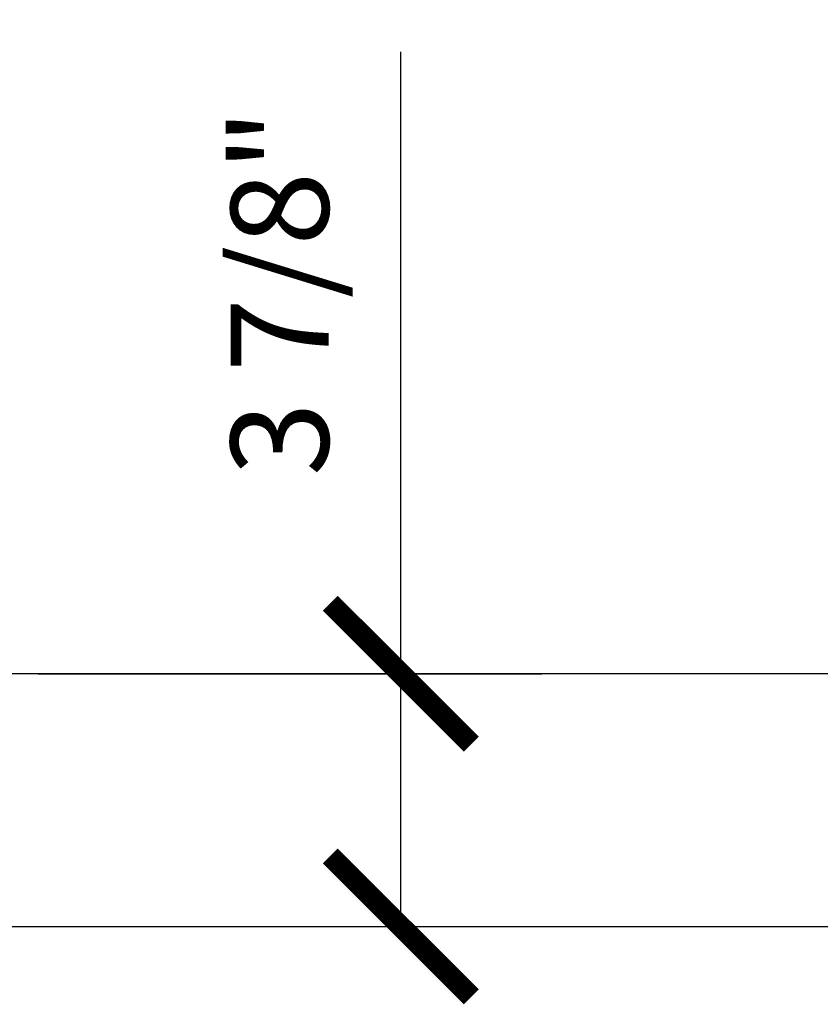
# Model space of a CAD drawing. Units: inches. Extents: x 236 to 1087, y -143 to 411.
# Drawn here: x 283 to 295, y 26 to 41 of the extents above; entities that cross this region are included whole.
import ezdxf

# ---------------------------------------------------------------- set-up
doc = ezdxf.new("R2010")
doc.units = ezdxf.units.IN
doc.header["$MEASUREMENT"] = 0
for name, color, linetype in [('CRL_DIMS', 62, 'Continuous'), ('CRL_GLAZING', 142, 'Continuous'), ('CRL_OTHERS', 15, 'Continuous')]:
    doc.layers.add(name, color=color, linetype=linetype)
doc.styles.add('Arial', font='arial.ttf', dxfattribs={"height": 0.125})
doc.dimstyles.new('Annotative Dims$0', dxfattribs={"dimtxt": 0.125, "dimasz": 0.18, "dimexe": 0.18, "dimexo": 0.0625, "dimgap": 0.09, "dimtad": 1, "dimdec": 4, "dimzin": 3, "dimdsep": 46, "dimlunit": 4, "dimtxsty": 'Arial', "dimblk": 'ARCHTICK', "dimcen": 0.09, "dimclrd": 256, "dimclre": 256, "dimclrt": 2, "dimazin": 0, "dimtfac": 1, "dimtdec": 4, "dimtix": 1, "dimtofl": 0, "dimtmove": 0, "dimatfit": 3, "dimfxl": 0.18, "dimfrac": 2, "dimtolj": 1, "dimtzin": 0, "dimlwd": -1, "dimlwe": -1, "dimarcsym": 0})

# ---------------------------------------------------------------- blocks, each defined once
blk = doc.blocks.new('_ArchTick')
at = {"color": 0, "linetype": 'ByBlock', "const_width": 0.15}
blk.add_lwpolyline([(-0.5, -0.5), (0.5, 0.5)], dxfattribs=at)
blk = doc.blocks.new('*D93')
at = {"layer": 'CRL_DIMS', "transparency": 16777216}
for p, q in [((288.856, 31.267), (288.856, 40.805)), ((283.296, 31.267), (291.016, 31.267)), ((288.856, 27.392), (288.856, 31.267)), ((283.421, 27.392), (291.016, 27.392))]:
    blk.add_line(p, q, dxfattribs=at)
at = {"layer": 'DEFPOINTS', "color": 0, "transparency": 16777216}
for p in [(282.546, 31.267, 0), (288.856, 31.267), (282.671, 27.392, 0)]:
    blk.add_point(p, dxfattribs=at)
at = {"layer": 'CRL_DIMS', "transparency": 16777216, "xscale": 2.16, "yscale": 2.16, "zscale": 2.16}
for p, rotation in [((288.856, 31.267), 90), ((288.856, 27.392), 270)]:
    blk.add_blockref('_ArchTick', p, dxfattribs=dict(at, rotation=rotation))
at = {"layer": 'CRL_DIMS', "color": 2, "transparency": 16777216, "insert": (287, 37.116), "char_height": 1.5, "attachment_point": 5, "rotation": 90, "style": 'Arial'}
blk.add_mtext('\\A1;3 7/8"', dxfattribs=at)

msp = doc.modelspace()

# ---------------------------------------------------------------- linework, layer by layer
at = {"layer": 'CRL_GLAZING', "elevation": 0}
msp.add_lwpolyline([(322.54586, 31.26691), (274.92088, 31.26691), (274.92088, 123.39191), (322.54586, 123.39191)], close=True, dxfattribs=at)
at = {"layer": 'CRL_OTHERS'}
msp.add_line((261.49516, 27.39191, 0), (448.6085, 27.39191), dxfattribs=at)

# ---------------------------------------------------------------- dimensions: what is measured, and where the dimension line sits
at = {"layer": 'CRL_DIMS'}
dim = msp.add_linear_dim(base=(288.85629, 31.26691), p1=(282.67088, 27.39191, 0), p2=(282.54588, 31.26691, 0), angle=90, dimstyle='Annotative Dims$0', dxfattribs=at)
dim.commit()
dim.dimension.update_dxf_attribs({"geometry": '*D93', "text_midpoint": (288.85629, 37.11605), "dimtype": 160})

doc.saveas('drawing.dxf')
